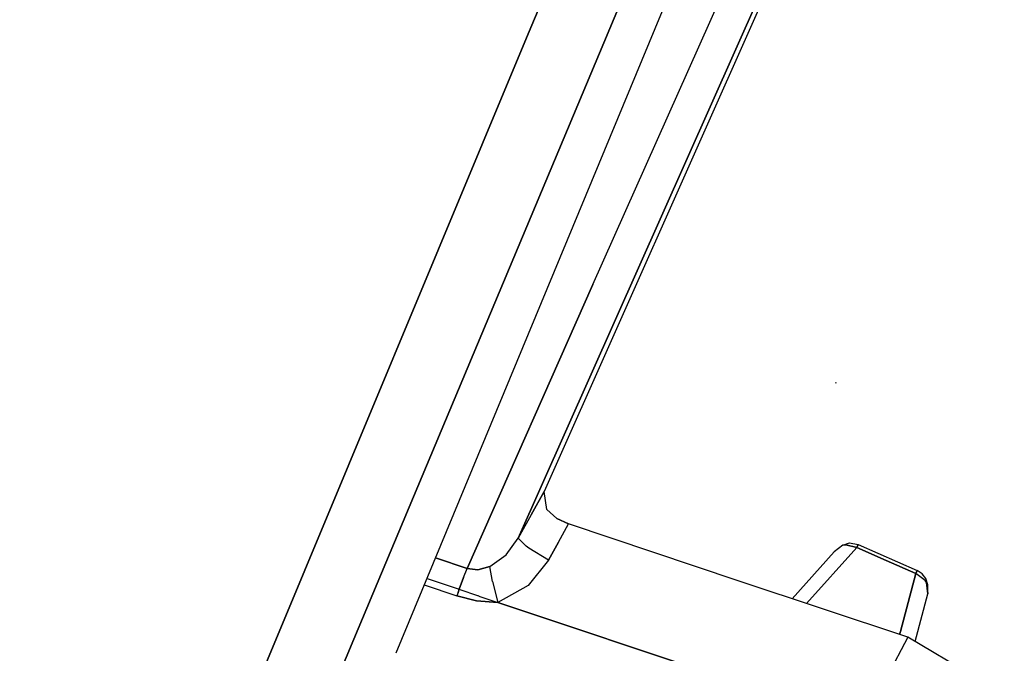
# Model space of a CAD drawing. Units: millimetres. Extents: x -309 to 7082, y 409 to 3063.
# Drawn here: x 812 to 837, y 1433 to 1449 of the extents above; entities that cross this region are included whole.
import ezdxf

# ---------------------------------------------------------------- set-up
doc = ezdxf.new("R2010")
doc.units = ezdxf.units.MM
doc.layers.add('TFR-TRI', color=7, linetype='CONTINUOUS', true_color=0xffffff)

msp = doc.modelspace()

# ---------------------------------------------------------------- linework, layer by layer
at = {"layer": 'TFR-TRI', "color": 18, "linetype": 'CONTINUOUS'}
for p, q in [((835.933193, 1474.016433), (825.133266, 1448.53694)), ((825.133266, 1448.53694), (835.933193, 1474.016433)), ((835.933193, 1474.016433), (825.133266, 1448.53694)), ((825.133266, 1448.53694), (835.933193, 1474.016433)), ((820.667324, 1432.969313), (832.365566, 1460.895461)), ((832.365566, 1460.895461), (820.667324, 1432.969313)), ((820.667324, 1432.969313), (832.365566, 1460.895461)), ((832.365566, 1460.895461), (820.667324, 1432.969313)), ((832.881313, 1459.461501), (821.755214, 1432.604323)), ((832.881313, 1459.461501), (821.755214, 1432.604323)), ((832.086513, 1451.402907), (825.585415, 1436.795363)), ((832.086513, 1451.402907), (825.585415, 1436.795363)), ((832.086513, 1451.402907), (825.585415, 1436.795363)), ((832.086513, 1451.402907), (825.585415, 1436.795363)), ((831.416225, 1450.199538), (824.916591, 1435.583815)), ((824.916591, 1435.583815), (831.416225, 1450.199538)), ((831.416225, 1450.199538), (824.916591, 1435.583815)), ((824.916591, 1435.583815), (831.416225, 1450.199538)), ((826.847377, 1442.146071), (830.322475, 1449.935988)), ((826.847377, 1442.146071), (830.322475, 1449.935988)), ((826.847377, 1442.146071), (830.322475, 1449.935988)), ((826.847377, 1442.146071), (830.322475, 1449.935988)), ((825.133266, 1448.53694), (812.01913, 1417.027053)), ((812.01913, 1417.027053), (825.133266, 1448.53694)), ((825.133266, 1448.53694), (812.01913, 1417.027053)), ((812.01913, 1417.027053), (825.133266, 1448.53694)), ((826.847377, 1442.146071), (823.596523, 1434.795363)), ((823.596523, 1434.795363), (826.847377, 1442.146071)), ((826.847377, 1442.146071), (823.596523, 1434.795363)), ((823.596523, 1434.795363), (826.847377, 1442.146071)), ((833.156459, 1439.595534), (833.131069, 1439.603102)), ((825.585415, 1436.795363), (825.251064, 1436.18965)), ((825.251064, 1436.18965), (825.585415, 1436.795363)), ((825.585415, 1436.795363), (825.251064, 1436.18965)), ((825.251064, 1436.18965), (825.585415, 1436.795363)), ((825.66122, 1436.326979), (825.585415, 1436.795363)), ((825.66122, 1436.326979), (825.585415, 1436.795363)), ((825.66122, 1436.326979), (825.585415, 1436.795363)), ((825.66122, 1436.326979), (825.585415, 1436.795363)), ((825.251064, 1436.18965), (824.916591, 1435.583815)), ((825.251064, 1436.18965), (824.916591, 1435.583815)), ((825.251064, 1436.18965), (824.916591, 1435.583815)), ((825.251064, 1436.18965), (824.916591, 1435.583815)), ((825.916225, 1436.096633), (825.66122, 1436.326979)), ((825.916225, 1436.096633), (825.66122, 1436.326979)), ((825.916225, 1436.096633), (825.66122, 1436.326979)), ((825.916225, 1436.096633), (825.66122, 1436.326979)), ((825.916225, 1436.096633), (826.220424, 1435.953688)), ((826.220424, 1435.953688), (825.916225, 1436.096633)), ((825.916225, 1436.096633), (826.220424, 1435.953688)), ((826.220424, 1435.953688), (825.916225, 1436.096633)), ((825.961757, 1435.484938), (826.220424, 1435.953688)), ((825.961757, 1435.484938), (826.220424, 1435.953688)), ((825.961757, 1435.484938), (826.220424, 1435.953688)), ((825.961757, 1435.484938), (826.220424, 1435.953688)), ((830.607998, 1434.481276), (826.220424, 1435.953688)), ((830.607998, 1434.481276), (826.220424, 1435.953688)), ((830.607998, 1434.481276), (826.220424, 1435.953688)), ((830.607998, 1434.481276), (826.220424, 1435.953688)), ((824.609096, 1435.155227), (824.916591, 1435.583815)), ((824.609096, 1435.155227), (824.916591, 1435.583815)), ((824.609096, 1435.155227), (824.916591, 1435.583815)), ((824.609096, 1435.155227), (824.916591, 1435.583815)), ((825.121425, 1435.38069), (824.916591, 1435.583815)), ((825.121425, 1435.38069), (824.916591, 1435.583815)), ((825.121425, 1435.38069), (824.916591, 1435.583815)), ((825.121425, 1435.38069), (824.916591, 1435.583815)), ((825.196987, 1435.326979), (825.121425, 1435.38069)), ((825.196987, 1435.326979), (825.121425, 1435.38069)), ((825.196987, 1435.326979), (825.121425, 1435.38069)), ((825.196987, 1435.326979), (825.121425, 1435.38069)), ((825.702968, 1435.016188), (825.961757, 1435.484938)), ((825.961757, 1435.484938), (825.702968, 1435.016188)), ((825.702968, 1435.016188), (825.961757, 1435.484938)), ((825.961757, 1435.484938), (825.702968, 1435.016188)), ((832.37936, 1433.892409), (833.675258, 1435.341018)), ((833.675258, 1435.341018), (832.37936, 1433.892409)), ((832.37936, 1433.892409), (833.675258, 1435.341018)), ((833.675258, 1435.341018), (832.37936, 1433.892409)), ((833.31979, 1435.400466), (833.09225, 1435.230422)), ((833.31979, 1435.400466), (833.09225, 1435.230422)), ((833.31979, 1435.400466), (833.489223, 1435.460036)), ((833.31979, 1435.400466), (833.489223, 1435.460036)), ((833.39291, 1435.411208), (833.31979, 1435.400466)), ((833.31979, 1435.400466), (833.39291, 1435.411208)), ((833.39291, 1435.411208), (833.31979, 1435.400466)), ((833.31979, 1435.400466), (833.39291, 1435.411208)), ((833.39291, 1435.411208), (833.675258, 1435.341018)), ((833.675258, 1435.341018), (833.39291, 1435.411208)), ((833.39291, 1435.411208), (833.675258, 1435.341018)), ((833.675258, 1435.341018), (833.39291, 1435.411208)), ((833.489223, 1435.460036), (833.710292, 1435.417434)), ((833.489223, 1435.460036), (833.710292, 1435.417434)), ((833.710292, 1435.417434), (833.675258, 1435.341018)), ((833.675258, 1435.341018), (833.710292, 1435.417434)), ((833.710292, 1435.417434), (833.675258, 1435.341018)), ((833.675258, 1435.341018), (833.710292, 1435.417434)), ((834.438564, 1435.005324), (833.675258, 1435.341018)), ((833.675258, 1435.341018), (834.438564, 1435.005324)), ((834.438564, 1435.005324), (833.675258, 1435.341018)), ((833.675258, 1435.341018), (834.438564, 1435.005324)), ((833.710292, 1435.417434), (835.23727, 1434.746169)), ((833.710292, 1435.417434), (835.23727, 1434.746169)), ((824.180263, 1434.852614), (824.609096, 1435.155227)), ((824.180263, 1434.852614), (824.609096, 1435.155227)), ((824.180263, 1434.852614), (824.609096, 1435.155227)), ((824.180263, 1434.852614), (824.609096, 1435.155227)), ((825.702968, 1435.016188), (825.196987, 1435.326979)), ((825.702968, 1435.016188), (825.196987, 1435.326979)), ((825.702968, 1435.016188), (825.196987, 1435.326979)), ((825.702968, 1435.016188), (825.196987, 1435.326979)), ((832.006313, 1434.016433), (833.09225, 1435.230422)), ((832.006313, 1434.016433), (833.09225, 1435.230422)), ((822.777797, 1435.072951), (823.596523, 1434.795363)), ((823.596523, 1434.795363), (822.777797, 1435.072951)), ((822.777797, 1435.072951), (823.596523, 1434.795363)), ((823.596523, 1434.795363), (822.777797, 1435.072951)), ((823.87289, 1434.768508), (824.180263, 1434.852614)), ((824.180263, 1434.852614), (823.87289, 1434.768508)), ((823.87289, 1434.768508), (824.180263, 1434.852614)), ((824.180263, 1434.852614), (823.87289, 1434.768508)), ((824.2485, 1434.460402), (824.180263, 1434.852614)), ((824.2485, 1434.460402), (824.180263, 1434.852614)), ((824.2485, 1434.460402), (824.180263, 1434.852614)), ((824.2485, 1434.460402), (824.180263, 1434.852614)), ((825.702968, 1435.016188), (825.176723, 1434.360061)), ((825.702968, 1435.016188), (825.176723, 1434.360061)), ((825.702968, 1435.016188), (825.176723, 1434.360061)), ((825.702968, 1435.016188), (825.176723, 1434.360061)), ((835.202114, 1434.669753), (834.438564, 1435.005324)), ((834.438564, 1435.005324), (835.202114, 1434.669753)), ((835.202114, 1434.669753), (834.438564, 1435.005324)), ((834.438564, 1435.005324), (835.202114, 1434.669753)), ((823.502773, 1434.562819), (823.596523, 1434.795363)), ((823.502773, 1434.562819), (823.596523, 1434.795363)), ((823.502773, 1434.562819), (823.596523, 1434.795363)), ((823.502773, 1434.562819), (823.596523, 1434.795363)), ((823.596523, 1434.795363), (823.87289, 1434.768508)), ((823.87289, 1434.768508), (823.596523, 1434.795363)), ((823.596523, 1434.795363), (823.87289, 1434.768508)), ((823.87289, 1434.768508), (823.596523, 1434.795363)), ((835.202114, 1434.669753), (834.806972, 1433.167556)), ((834.806972, 1433.167556), (835.202114, 1434.669753)), ((835.202114, 1434.669753), (834.806972, 1433.167556)), ((834.806972, 1433.167556), (835.202114, 1434.669753)), ((835.23727, 1434.746169), (835.202114, 1434.669753)), ((835.202114, 1434.669753), (835.23727, 1434.746169)), ((835.23727, 1434.746169), (835.202114, 1434.669753)), ((835.202114, 1434.669753), (835.23727, 1434.746169)), ((835.446254, 1434.491042), (835.202114, 1434.669753)), ((835.446254, 1434.491042), (835.202114, 1434.669753)), ((835.446254, 1434.491042), (835.202114, 1434.669753)), ((835.446254, 1434.491042), (835.202114, 1434.669753)), ((835.367397, 1434.66194), (835.23727, 1434.746169)), ((835.367397, 1434.66194), (835.23727, 1434.746169)), ((835.463222, 1434.543898), (835.367397, 1434.66194)), ((835.463222, 1434.543898), (835.367397, 1434.66194)), ((822.488857, 1434.375319), (823.333461, 1434.089186)), ((822.488857, 1434.375319), (823.333461, 1434.089186)), ((822.488857, 1434.375319), (823.333461, 1434.089186)), ((822.488857, 1434.375319), (823.333461, 1434.089186)), ((822.558437, 1434.54341), (823.391933, 1434.261061)), ((822.558437, 1434.54341), (823.391933, 1434.261061)), ((822.558437, 1434.54341), (823.391933, 1434.261061)), ((822.558437, 1434.54341), (823.391933, 1434.261061)), ((823.502773, 1434.562819), (823.391933, 1434.261061)), ((823.391933, 1434.261061), (823.502773, 1434.562819)), ((823.502773, 1434.562819), (823.391933, 1434.261061)), ((823.391933, 1434.261061), (823.502773, 1434.562819)), ((824.2485, 1434.460402), (824.393398, 1433.923415)), ((824.2485, 1434.460402), (824.393398, 1433.923415)), ((824.2485, 1434.460402), (824.393398, 1433.923415)), ((824.2485, 1434.460402), (824.393398, 1433.923415)), ((825.176723, 1434.360061), (824.393398, 1433.923415)), ((825.176723, 1434.360061), (824.393398, 1433.923415)), ((825.176723, 1434.360061), (824.393398, 1433.923415)), ((825.176723, 1434.360061), (824.393398, 1433.923415)), ((834.998989, 1433.021437), (830.607998, 1434.481276)), ((834.998989, 1433.021437), (830.607998, 1434.481276)), ((834.998989, 1433.021437), (830.607998, 1434.481276)), ((834.998989, 1433.021437), (830.607998, 1434.481276)), ((835.446254, 1434.491042), (835.482265, 1434.4355)), ((835.482265, 1434.4355), (835.446254, 1434.491042)), ((835.446254, 1434.491042), (835.482265, 1434.4355)), ((835.482265, 1434.4355), (835.446254, 1434.491042)), ((835.515834, 1434.373488), (835.463222, 1434.543898)), ((835.515834, 1434.373488), (835.463222, 1434.543898)), ((835.482265, 1434.4355), (835.515468, 1434.145217)), ((835.515468, 1434.145217), (835.482265, 1434.4355)), ((835.482265, 1434.4355), (835.515468, 1434.145217)), ((835.515468, 1434.145217), (835.482265, 1434.4355)), ((835.515468, 1434.145217), (835.515834, 1434.373488)), ((835.515468, 1434.145217), (835.515834, 1434.373488)), ((823.362514, 1434.175734), (823.333461, 1434.089186)), ((823.362514, 1434.175734), (823.333461, 1434.089186)), ((823.362514, 1434.175734), (823.333461, 1434.089186)), ((823.362514, 1434.175734), (823.333461, 1434.089186)), ((823.840542, 1433.966018), (823.333461, 1434.089186)), ((823.333461, 1434.089186), (823.840542, 1433.966018)), ((823.840542, 1433.966018), (823.333461, 1434.089186)), ((823.333461, 1434.089186), (823.840542, 1433.966018)), ((823.391933, 1434.261061), (823.362514, 1434.175734)), ((823.362514, 1434.175734), (823.391933, 1434.261061)), ((823.391933, 1434.261061), (823.362514, 1434.175734)), ((823.362514, 1434.175734), (823.391933, 1434.261061)), ((823.391933, 1434.261061), (823.43478, 1434.246657)), ((823.391933, 1434.261061), (823.43478, 1434.246657)), ((823.391933, 1434.261061), (823.43478, 1434.246657)), ((823.391933, 1434.261061), (823.43478, 1434.246657)), ((823.43478, 1434.246657), (823.841274, 1434.106276)), ((823.43478, 1434.246657), (823.841274, 1434.106276)), ((823.43478, 1434.246657), (823.841274, 1434.106276)), ((823.43478, 1434.246657), (823.841274, 1434.106276)), ((823.841274, 1434.106276), (823.862636, 1434.09883)), ((823.841274, 1434.106276), (823.862636, 1434.09883)), ((823.841274, 1434.106276), (823.862636, 1434.09883)), ((823.841274, 1434.106276), (823.862636, 1434.09883)), ((823.862636, 1434.09883), (823.869228, 1434.096511)), ((823.862636, 1434.09883), (823.869228, 1434.096511)), ((823.862636, 1434.09883), (823.869228, 1434.096511)), ((823.862636, 1434.09883), (823.869228, 1434.096511)), ((823.869228, 1434.096511), (823.923427, 1434.077468)), ((823.869228, 1434.096511), (823.923427, 1434.077468)), ((823.869228, 1434.096511), (823.923427, 1434.077468)), ((823.869228, 1434.096511), (823.923427, 1434.077468)), ((823.923427, 1434.077468), (824.393398, 1433.923415)), ((823.923427, 1434.077468), (824.393398, 1433.923415)), ((823.923427, 1434.077468), (824.393398, 1433.923415)), ((823.923427, 1434.077468), (824.393398, 1433.923415)), ((835.190029, 1432.908644), (835.515468, 1434.145217)), ((835.190029, 1432.908644), (835.515468, 1434.145217)), ((824.393398, 1433.923415), (823.840542, 1433.966018)), ((823.840542, 1433.966018), (824.393398, 1433.923415)), ((824.393398, 1433.923415), (823.840542, 1433.966018)), ((823.840542, 1433.966018), (824.393398, 1433.923415)), ((833.814785, 1430.774245), (824.393398, 1433.923415)), ((824.393398, 1433.923415), (833.814785, 1430.774245)), ((833.814785, 1430.774245), (824.393398, 1433.923415)), ((824.393398, 1433.923415), (833.814785, 1430.774245)), ((834.806972, 1433.167556), (834.787197, 1433.091872)), ((834.787197, 1433.091872), (834.806972, 1433.167556)), ((834.806972, 1433.167556), (834.787197, 1433.091872)), ((834.787197, 1433.091872), (834.806972, 1433.167556)), ((814.297695, 1417.763991), (820.66708, 1432.969069)), ((820.66708, 1432.969069), (814.297695, 1417.763991)), ((814.297695, 1417.763991), (820.66708, 1432.969069)), ((820.66708, 1432.969069), (814.297695, 1417.763991)), ((834.998989, 1433.021437), (834.406704, 1431.89778)), ((834.998989, 1433.021437), (834.406704, 1431.89778)), ((834.998989, 1433.021437), (834.406704, 1431.89778)), ((834.998989, 1433.021437), (834.406704, 1431.89778)), ((837.495327, 1431.54634), (834.998989, 1433.021437)), ((837.495327, 1431.54634), (834.998989, 1433.021437)), ((837.495327, 1431.54634), (834.998989, 1433.021437)), ((837.495327, 1431.54634), (834.998989, 1433.021437))]:
    msp.add_line(p, q, dxfattribs=at)

doc.saveas('drawing.dxf')
